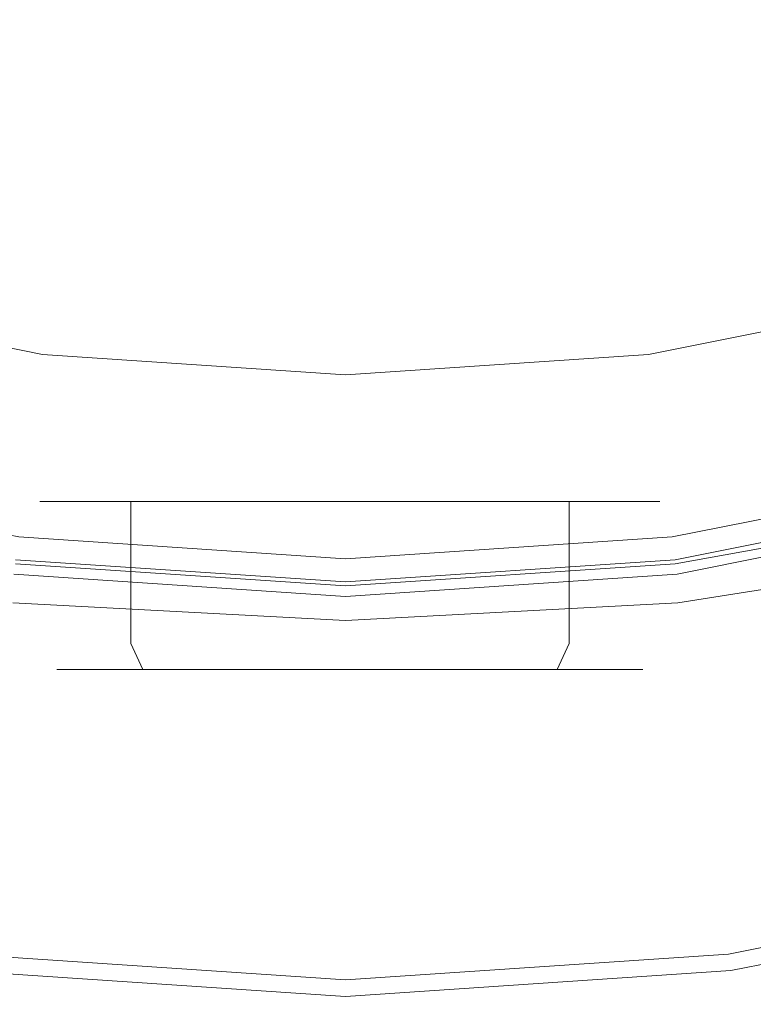
# Model space of a CAD drawing. Extents: x -25 to 25, y -111 to 25.
# Drawn here: x -3 to 3, y -25 to -17 of the extents above; entities that cross this region are included whole.
import ezdxf

# ---------------------------------------------------------------- set-up
doc = ezdxf.new("R2010")
doc.units = 0
doc.header["$LTSCALE"] = 500
doc.header["$MEASUREMENT"] = 0
doc.layers.add('CHROM', color=7, linetype='Continuous')

msp = doc.modelspace()

# ---------------------------------------------------------------- linework, layer by layer
at = {"layer": 'CHROM', "lineweight": 0}
for points, invisible_edges in [([(0, 0), (-17.6722, -17.614), (-19.8306, -15.1517), (0, 0)], 15), ([(0, 0), (-15.2153, -19.7772), (-17.6722, -17.614), (0, 0)], 15), ([(0, 0), (-12.5, -21.6012), (-15.2153, -19.7772), (0, 0)], 15), ([(0, 0), (-9.5662, -23.046), (-12.5, -21.6012), (0, 0)], 15), ([(0, 0), (-6.4685, -24.0968), (-9.5662, -23.046), (0, 0)], 15), ([(0, 0), (-3.2616, -24.7391), (-6.4685, -24.0968), (0, 0)], 15), ([(0, 0), (0, -24.958), (-3.2616, -24.7391), (0, 0)], 15), ([(0, 0), (6.4685, -24.0968), (3.2615, -24.7391), (0, 0)], 15), ([(0, 0), (3.2615, -24.7391), (0, -24.958), (0, 0)], 15), ([(0, 0), (19.8306, -15.1517), (17.6722, -17.614), (0, 0)], 15), ([(0, 0), (17.6722, -17.614), (15.2153, -19.7772), (0, 0)], 15), ([(0, 0), (15.2153, -19.7772), (12.5, -21.6012), (0, 0)], 15), ([(0, 0), (12.5, -21.6012), (9.5662, -23.046), (0, 0)], 15), ([(0, 0), (9.5662, -23.046), (6.4685, -24.0968), (0, 0)], 15), ([(-4.4414, -16.6122, 288.1304), (-2.2394, -17.0532, 288.1304), (-2.1159, -16.112, 289.156), (-4.1963, -15.6954, 289.156)], 11), ([(4.4414, -16.6122, 288.1304), (4.1963, -15.6954, 289.156), (2.1159, -16.112, 289.156), (2.2394, -17.0532, 288.1304)], 13), ([(-2.5837, -19.6748, 282.9288), (-5.1242, -19.1661, 282.9288), (-4.3004, -16.0849, 297.6251), (-2.1684, -16.5119, 297.6251)], 15), ([(5.1242, -19.1661, 282.9288), (2.5837, -19.6748, 282.9288), (2.1684, -16.5119, 297.6251), (4.3004, -16.0849, 297.6251)], 15), ([(-2.2394, -17.0532, 288.1304), (0, -17.2035, 288.1304), (0, -16.2541, 289.156), (-2.1159, -16.112, 289.156)], 11), ([(2.2394, -17.0532, 288.1304), (2.1159, -16.112, 289.156), (0, -16.2541, 289.156), (0, -17.2035, 288.1304)], 13), ([(-4.2451, -16.4792, 310.9758), (-4.7971, -19.3763, 310.9849), (-2.4349, -19.7387, 310.9881), (-2.2218, -16.5697, 310.9771)], 15), ([(-2.2218, -16.5697, 310.9771), (-2.4349, -19.7387, 310.9881), (0, -19.8187, 310.989), (0, -16.4841, 310.9774)], 15), ([(2.2218, -16.5697, 310.9771), (0, -16.4841, 310.9774), (0, -19.8187, 310.989), (2.4349, -19.7387, 310.9882)], 15), ([(4.2451, -16.4792, 310.9758), (2.2218, -16.5697, 310.9771), (2.4349, -19.7387, 310.9882), (4.7971, -19.3763, 310.9849)], 15), ([(0, -19.8483, 282.9288), (-2.5837, -19.6748, 282.9288), (-2.1684, -16.5119, 297.6251), (0, -16.6575, 297.6251)], 15), ([(2.5837, -19.6748, 282.9288), (0, -19.8483, 282.9288), (0, -16.6575, 297.6251), (2.1684, -16.5119, 297.6251)], 15), ([(-4.6277, -17.3089, 287.0691), (-2.3334, -17.7683, 287.0691), (-2.2394, -17.0532, 288.1304), (-4.4414, -16.6122, 288.1304)], 15), ([(4.6277, -17.3089, 287.0691), (4.4414, -16.6122, 288.1304), (2.2394, -17.0532, 288.1304), (2.3334, -17.7683, 287.0691)], 15), ([(-2.3334, -17.7683, 287.0691), (0, -17.925, 287.0691), (0, -17.2035, 288.1304), (-2.2394, -17.0532, 288.1304)], 15), ([(2.3334, -17.7683, 287.0691), (2.2394, -17.0532, 288.1304), (0, -17.2035, 288.1304), (0, -17.925, 287.0691)], 15), ([(-4.6277, -17.3089, 287.0691), (-4.7653, -17.8238, 285.9744), (-2.4028, -18.2969, 285.9744), (-2.3334, -17.7683, 287.0691)], 15), ([(4.6277, -17.3089, 287.0691), (2.3334, -17.7683, 287.0691), (2.4028, -18.2969, 285.9744), (4.7653, -17.8238, 285.9744)], 15), ([(-4.7653, -17.8238, 285.9744), (-4.8647, -18.1953, 284.8488), (-2.4529, -18.6783, 284.8488), (-2.4028, -18.2969, 285.9744)], 15), ([(-2.3334, -17.7683, 287.0691), (-2.4028, -18.2969, 285.9744), (0, -18.4582, 285.9744), (0, -17.925, 287.0691)], 15), ([(2.3334, -17.7683, 287.0691), (0, -17.925, 287.0691), (0, -18.4582, 285.9744), (2.4028, -18.2969, 285.9744)], 15), ([(4.7653, -17.8238, 285.9744), (2.4028, -18.2969, 285.9744), (2.4529, -18.6783, 284.8488), (4.8647, -18.1953, 284.8488)], 15), ([(-4.9359, -18.4618, 283.6948), (-2.4888, -18.9519, 283.6948), (-2.4529, -18.6783, 284.8488), (-4.8647, -18.1953, 284.8488)], 15), ([(4.9359, -18.4618, 283.6948), (4.8647, -18.1953, 284.8488), (2.4529, -18.6783, 284.8488), (2.4888, -18.9519, 283.6948)], 15), ([(-2.4028, -18.2969, 285.9744), (-2.4529, -18.6783, 284.8488), (0, -18.843, 284.8488), (0, -18.4582, 285.9744)], 15), ([(2.4028, -18.2969, 285.9744), (0, -18.4582, 285.9744), (0, -18.843, 284.8488), (2.4529, -18.6783, 284.8488)], 15), ([(-4.9845, -18.6435, 282.5851), (-2.5133, -19.1384, 282.5851), (-2.4888, -18.9519, 283.6948), (-4.9359, -18.4618, 283.6948)], 15), ([(4.9845, -18.6435, 282.5851), (4.9359, -18.4618, 283.6948), (2.4888, -18.9519, 283.6948), (2.5133, -19.1384, 282.5851)], 15), ([(-4.9845, -18.6435, 282.5851), (-5.0158, -18.7607, 281.5926), (-2.5291, -19.2587, 281.5927), (-2.5133, -19.1384, 282.5851)], 15), ([(4.9845, -18.6435, 282.5851), (2.5133, -19.1384, 282.5851), (2.5291, -19.2587, 281.5927), (5.0158, -18.7607, 281.5926)], 15), ([(-2.4888, -18.9519, 283.6948), (0, -19.119, 283.6948), (0, -18.843, 284.8488), (-2.4529, -18.6783, 284.8488)], 15), ([(2.4888, -18.9519, 283.6948), (2.4529, -18.6783, 284.8488), (0, -18.843, 284.8488), (0, -19.119, 283.6948)], 15), ([(-5.0485, -18.8829, 280.2505), (-2.5456, -19.3841, 280.2505), (-2.5389, -19.3337, 280.7902), (-5.0354, -18.8338, 280.7902)], 15), ([(-5.0158, -18.7607, 281.5926), (-5.0354, -18.8338, 280.7902), (-2.5389, -19.3337, 280.7902), (-2.5291, -19.2587, 281.5927)], 15), ([(5.0158, -18.7607, 281.5926), (2.5291, -19.2587, 281.5927), (2.5389, -19.3337, 280.7902), (5.0353, -18.8338, 280.7902)], 15), ([(5.0485, -18.8829, 280.2505), (5.0353, -18.8338, 280.7902), (2.5389, -19.3337, 280.7902), (2.5456, -19.3841, 280.2505)], 15), ([(-5.0626, -18.9356, 279.9172), (-2.5527, -19.4382, 279.9172), (-2.5456, -19.3841, 280.2505), (-5.0485, -18.8829, 280.2505)], 15), ([(5.0626, -18.9356, 279.9172), (5.0485, -18.8829, 280.2505), (2.5456, -19.3841, 280.2505), (2.5527, -19.4382, 279.9172)], 15), ([(-5.0626, -18.9356, 279.9172), (-5.085, -19.0195, 279.7334), (-2.564, -19.5244, 279.7334), (-2.5527, -19.4382, 279.9172)], 13), ([(-2.5133, -19.1384, 282.5851), (0, -19.3071, 282.5851), (0, -19.119, 283.6948), (-2.4888, -18.9519, 283.6948)], 15), ([(2.5133, -19.1384, 282.5851), (2.4888, -18.9519, 283.6948), (0, -19.119, 283.6948), (0, -19.3071, 282.5851)], 15), ([(5.0626, -18.9356, 279.9172), (2.5527, -19.4382, 279.9172), (2.564, -19.5244, 279.7334), (5.085, -19.0195, 279.7334)], 11), ([(-5.085, -19.0195, 279.7334), (-5.1232, -19.1622, 279.6426), (-2.5832, -19.6709, 279.6426), (-2.564, -19.5244, 279.7334)], 15), ([(5.085, -19.0195, 279.7334), (2.564, -19.5244, 279.7334), (2.5832, -19.6709, 279.6426), (5.1232, -19.1622, 279.6426)], 15), ([(-5.1232, -19.1622, 279.6426), (-5.4028, -20.208, 279.4977), (-2.7242, -20.7444, 279.4977), (-2.5832, -19.6709, 279.6426)], 15), ([(-5.1242, -19.1661, 282.9288), (-2.5837, -19.6748, 282.9288), (-2.6402, -20.1052, 282.5198), (-5.2363, -19.5853, 282.5198)], 15), ([(-2.5133, -19.1384, 282.5851), (-2.5291, -19.2587, 281.5927), (0, -19.4285, 281.5927), (0, -19.3071, 282.5851)], 15), ([(2.5133, -19.1384, 282.5851), (0, -19.3071, 282.5851), (0, -19.4285, 281.5927), (2.5291, -19.2587, 281.5927)], 15), ([(2.5832, -19.6709, 279.6426), (2.7242, -20.7444, 279.4977), (5.4028, -20.208, 279.4977), (5.1232, -19.1622, 279.6426)], 15), ([(5.2363, -19.5853, 282.5198), (2.6402, -20.1052, 282.5198), (2.5837, -19.6748, 282.9288), (5.1242, -19.1661, 282.9288)], 15), ([(-2.5456, -19.3841, 280.2505), (0, -19.555, 280.2505), (0, -19.5042, 280.7902), (-2.5389, -19.3337, 280.7902)], 15), ([(-2.5291, -19.2587, 281.5927), (-2.5389, -19.3337, 280.7902), (0, -19.5042, 280.7902), (0, -19.4285, 281.5927)], 15), ([(2.5291, -19.2587, 281.5927), (0, -19.4285, 281.5927), (0, -19.5042, 280.7902), (2.5389, -19.3337, 280.7902)], 15), ([(2.5456, -19.3841, 280.2505), (2.5389, -19.3337, 280.7902), (0, -19.5042, 280.7902), (0, -19.555, 280.2505)], 15), ([(-5.2119, -22.2789, 310.9929), (-2.6246, -22.7356, 310.9986), (-2.4349, -19.7387, 310.9881), (-4.7971, -19.3763, 310.9849)], 15), ([(-2.5527, -19.4382, 279.9172), (0, -19.6096, 279.9172), (0, -19.555, 280.2505), (-2.5456, -19.3841, 280.2505)], 15), ([(2.5527, -19.4382, 279.9172), (2.5456, -19.3841, 280.2505), (0, -19.555, 280.2505), (0, -19.6096, 279.9172)], 15), ([(5.2119, -22.2789, 310.9928), (4.7971, -19.3763, 310.9849), (2.4349, -19.7387, 310.9882), (2.6246, -22.7356, 310.9986)], 15), ([(-2.5527, -19.4382, 279.9172), (-2.564, -19.5244, 279.7334), (0, -19.6965, 279.7334), (0, -19.6096, 279.9172)], 13), ([(2.5527, -19.4382, 279.9172), (0, -19.6096, 279.9172), (0, -19.6965, 279.7334), (2.564, -19.5244, 279.7334)], 11), ([(-2.7461, -20.9109, 282.4348), (-5.4461, -20.3702, 282.4348), (-5.2363, -19.5853, 282.5198), (-2.6402, -20.1052, 282.5198)], 15), ([(-2.564, -19.5244, 279.7334), (-2.5832, -19.6709, 279.6426), (0, -19.8443, 279.6426), (0, -19.6965, 279.7334)], 15), ([(2.564, -19.5244, 279.7334), (0, -19.6965, 279.7334), (0, -19.8443, 279.6426), (2.5832, -19.6709, 279.6426)], 15), ([(5.4461, -20.3702, 282.4348), (2.746, -20.9109, 282.4348), (2.6402, -20.1052, 282.5198), (5.2363, -19.5853, 282.5198)], 15), ([(-2.5832, -19.6709, 279.6426), (-2.7242, -20.7444, 279.4977), (0, -20.9273, 279.4977), (0, -19.8443, 279.6426)], 15), ([(0, -19.8443, 279.6426), (0, -20.9273, 279.4977), (2.7242, -20.7444, 279.4977), (2.5832, -19.6709, 279.6426)], 15), ([(-2.5837, -19.6748, 282.9288), (0, -19.8483, 282.9288), (0, -20.2824, 282.5198), (-2.6402, -20.1052, 282.5198)], 15), ([(-2.6246, -22.7356, 310.9986), (0, -22.8729, 311), (0, -19.8187, 310.989), (-2.4349, -19.7387, 310.9881)], 15), ([(2.6402, -20.1052, 282.5198), (0, -20.2824, 282.5198), (0, -19.8483, 282.9288), (2.5837, -19.6748, 282.9288)], 15), ([(2.6246, -22.7356, 310.9986), (2.4349, -19.7387, 310.9882), (0, -19.8187, 310.989), (0, -22.8729, 311)], 15), ([(0, -21.0953, 282.4348), (-2.7461, -20.9109, 282.4348), (-2.6402, -20.1052, 282.5198), (0, -20.2824, 282.5198)], 15), ([(2.746, -20.9109, 282.4348), (0, -21.0953, 282.4348), (0, -20.2824, 282.5198), (2.6402, -20.1052, 282.5198)], 15), ([(-5.4525, -20.3942, 279.4438), (-2.7493, -20.9355, 279.4438), (-2.7242, -20.7444, 279.4977), (-5.4028, -20.208, 279.4977)], 15), ([(5.4525, -20.3942, 279.4438), (5.4028, -20.208, 279.4977), (2.7242, -20.7444, 279.4977), (2.7493, -20.9355, 279.4438)], 15), ([(-5.4461, -20.3702, 282.4348), (-2.7461, -20.9109, 282.4348), (-2.7921, -21.2612, 282.7679), (-5.5374, -20.7114, 282.7679)], 15), ([(-5.4871, -20.5235, 279.3584), (-2.7667, -21.0683, 279.3584), (-2.7493, -20.9355, 279.4438), (-5.4525, -20.3942, 279.4438)], 14), ([(5.5374, -20.7114, 282.7679), (2.7921, -21.2612, 282.7679), (2.746, -20.9109, 282.4348), (5.4461, -20.3702, 282.4348)], 15), ([(5.4871, -20.5235, 279.3584), (5.4525, -20.3942, 279.4438), (2.7493, -20.9355, 279.4438), (2.7667, -21.0683, 279.3584)], 7), ([(5.4871, -20.5235, 279.3584), (2.7667, -21.0683, 279.3584), (2.7781, -21.155, 279.232), (5.5097, -20.608, 279.232)], 15), ([(5.5097, -20.608, 279.232), (2.7781, -21.155, 279.232), (2.7921, -21.2612, 279.0547), (5.5374, -20.7114, 279.0547)], 15), ([(-2.7493, -20.9355, 279.4438), (0, -21.1201, 279.4438), (0, -20.9273, 279.4977), (-2.7242, -20.7444, 279.4977)], 15), ([(2.7493, -20.9355, 279.4438), (2.7242, -20.7444, 279.4977), (0, -20.9273, 279.4977), (0, -21.1201, 279.4438)], 15), ([(5.5382, -20.7125, 300.0137), (2.7925, -21.26, 300.0134), (2.7921, -21.2612, 298.9299), (5.5374, -20.7114, 298.9299)], 15), ([(5.5374, -20.7114, 298.9299), (2.7921, -21.2612, 298.9299), (2.7921, -21.2612, 297.1114), (5.5374, -20.7114, 297.1114)], 15), ([(5.5374, -20.7114, 290.7466), (5.5374, -20.7114, 294.301), (2.7921, -21.2612, 294.301), (2.7921, -21.2612, 290.7466)], 15), ([(5.5374, -20.7114, 294.301), (5.5374, -20.7114, 297.1114), (2.7921, -21.2612, 297.1114), (2.7921, -21.2612, 294.301)], 15), ([(5.5374, -20.7114, 290.7466), (2.7921, -21.2612, 290.7466), (2.7921, -21.2612, 286.6963), (5.5374, -20.7114, 286.6963)], 15), ([(5.5374, -20.7114, 283.3499), (2.7921, -21.2612, 283.3499), (2.7921, -21.2612, 282.7679), (5.5374, -20.7114, 282.7679)], 11), ([(5.5374, -20.7114, 286.6963), (2.7921, -21.2612, 286.6963), (2.7921, -21.2612, 283.3499), (5.5374, -20.7114, 283.3499)], 15), ([(5.5374, -20.7114, 266.779), (5.5374, -20.8698, 266.8181), (2.7921, -21.4187, 266.8181), (2.7921, -21.2612, 266.779)], 7), ([(5.5374, -20.7114, 261.0515), (5.5374, -20.7114, 265.5307), (2.7921, -21.2612, 265.5307), (2.7921, -21.2612, 261.0515)], 15), ([(5.5374, -20.7114, 261.0515), (2.7921, -21.2612, 261.0515), (2.7921, -21.2612, 248.5841), (5.5374, -20.7114, 248.5841)], 15), ([(5.5374, -20.7114, 248.5841), (2.7921, -21.2612, 248.5841), (2.7921, -21.2612, 224.1874), (5.5374, -20.7114, 224.1874)], 15), ([(5.5374, -20.7114, 134.7486), (5.5374, -20.7114, 183.9205), (2.7921, -21.2612, 183.9205), (2.7921, -21.2612, 134.7486)], 15), ([(5.5374, -20.7114, 183.9205), (5.5374, -20.7114, 224.1874), (2.7921, -21.2612, 224.1874), (2.7921, -21.2612, 183.9205)], 15), ([(5.5374, -20.7114, 134.7486), (2.7921, -21.2612, 134.7486), (2.7921, -21.2612, 86.6362), (5.5374, -20.7114, 86.6362)], 15), ([(5.5374, -20.7114, 86.6362), (2.7921, -21.2612, 86.6362), (2.7921, -21.2612, 46.5485), (5.5374, -20.7114, 46.5485)], 15), ([(2.7921, -21.2612, 277.8775), (5.5374, -20.7114, 277.8775), (5.5374, -20.7114, 279.0547), (2.7921, -21.2612, 279.0547)], 15), ([(5.5374, -20.7201, 277.7561), (5.5374, -20.7114, 277.8775), (2.7921, -21.2612, 277.8775), (2.7921, -21.2958, 277.6715)], 15), ([(5.5453, -20.7413, 10.3522), (5.5374, -20.7114, 22.4507), (2.7921, -21.2612, 22.4507), (2.7961, -21.2919, 10.3522)], 15), ([(5.5374, -20.7114, 22.4507), (5.5374, -20.7114, 46.5485), (2.7921, -21.2612, 46.5485), (2.7921, -21.2612, 22.4507)], 15), ([(2.7921, -21.2612, 265.5307), (5.5374, -20.7114, 265.5307), (5.5374, -20.7114, 266.779), (2.7921, -21.2612, 266.779)], 15), ([(5.5374, -20.7982, 277.6107), (5.5374, -20.7201, 277.7561), (2.7921, -21.2958, 277.6715), (5.5374, -20.7982, 277.6107)], 11), ([(5.5382, -20.7125, 300.0137), (5.5408, -20.7156, 300.62), (2.7939, -21.2561, 300.6188), (2.7925, -21.26, 300.0134)], 15), ([(5.5408, -20.7156, 300.62), (5.546, -20.7218, 301.006), (2.7968, -21.2485, 301.003), (2.7939, -21.2561, 300.6188)], 15), ([(5.5453, -20.7413, 10.3522), (2.7961, -21.2919, 10.3522), (2.8072, -21.3764, 6.5918), (5.5674, -20.8236, 6.5918)], 15), ([(5.5546, -20.7322, 301.4288), (2.8015, -21.2357, 301.4229), (2.7968, -21.2485, 301.003), (5.546, -20.7218, 301.006)], 15), ([(5.5659, -20.8525, 301.872), (2.8077, -21.3258, 301.8622), (2.8015, -21.2357, 301.4229), (5.5546, -20.7322, 301.4288)], 15), ([(-2.587, -20.7679, 295.8943), (-2.587, -21.9695, 295.8943), (-2.4976, -21.9695, 296.5748), (-2.4976, -20.7679, 296.5748)], 7), ([(-2.4976, -20.7679, 295.2137), (-2.4976, -21.9695, 295.2137), (-2.587, -21.9695, 295.8943), (-2.587, -20.7679, 295.8943)], 7), ([(-2.4976, -20.7679, 296.5748), (-2.4976, -21.9695, 296.5748), (-2.2354, -21.9695, 297.209), (-2.2354, -20.7679, 297.209)], 7), ([(-2.2354, -20.7679, 294.5795), (-2.2354, -21.9695, 294.5795), (-2.4976, -21.9695, 295.2137), (-2.4976, -20.7679, 295.2137)], 7), ([(-1.8184, -20.7679, 294.0349), (-1.8184, -21.9695, 294.0349), (-2.2354, -21.9695, 294.5795), (-2.2354, -20.7679, 294.5795)], 6), ([(-2.2354, -20.7679, 297.209), (-2.2354, -21.9695, 297.209), (-1.8184, -21.9695, 297.7536), (-1.8184, -20.7679, 297.7536)], 7), ([(-1.2748, -20.7679, 293.617), (-1.2748, -21.9695, 293.617), (-1.8184, -21.9695, 294.0349), (-1.8184, -20.7679, 294.0349)], 7), ([(-1.8184, -20.7679, 297.7536), (-1.8184, -21.9695, 297.7536), (-1.2748, -21.9695, 298.1714), (-1.2748, -20.7679, 298.1714)], 6), ([(-1.2748, -20.7679, 298.1714), (-1.2748, -21.9695, 298.1714), (-0.6419, -21.9695, 298.4341), (-0.6419, -20.7679, 298.4341)], 7), ([(-0.6419, -20.7679, 293.3544), (-0.6419, -21.9695, 293.3544), (-1.2748, -21.9695, 293.617), (-1.2748, -20.7679, 293.617)], 7), ([(0.0374, -21.9695, 298.5237), (0.0374, -20.7679, 298.5237), (-0.6419, -20.7679, 298.4341), (-0.6419, -21.9695, 298.4341)], 13), ([(0.0374, -20.7679, 293.2647), (0.0374, -21.9695, 293.2647), (-0.6419, -21.9695, 293.3544), (-0.6419, -20.7679, 293.3544)], 7), ([(0.7166, -20.7679, 293.3544), (0.7166, -21.9695, 293.3544), (0.0374, -21.9695, 293.2647), (0.0374, -20.7679, 293.2647)], 7), ([(0.0374, -20.7679, 298.5237), (0.0374, -21.9695, 298.5237), (0.7166, -21.9695, 298.4341), (0.7166, -20.7679, 298.4341)], 7), ([(1.3496, -20.7679, 293.617), (1.3496, -21.9695, 293.617), (0.7166, -21.9695, 293.3544), (0.7166, -20.7679, 293.3544)], 7), ([(0.7166, -20.7679, 298.4341), (0.7166, -21.9695, 298.4341), (1.3496, -21.9695, 298.1714), (1.3496, -20.7679, 298.1714)], 7), ([(1.3496, -20.7679, 298.1714), (1.3496, -21.9695, 298.1714), (1.8931, -21.9695, 297.7536), (1.8931, -20.7679, 297.7536)], 7), ([(1.8931, -20.7679, 294.0349), (1.8931, -21.9695, 294.0349), (1.3496, -21.9695, 293.617), (1.3496, -20.7679, 293.617)], 6), ([(1.8931, -20.7679, 297.7536), (1.8931, -21.9695, 297.7536), (2.3102, -21.9695, 297.209), (2.3102, -20.7679, 297.209)], 6), ([(2.3102, -20.7679, 294.5795), (2.3102, -21.9695, 294.5795), (1.8931, -21.9695, 294.0349), (1.8931, -20.7679, 294.0349)], 7), ([(2.3102, -20.7679, 297.209), (2.3102, -21.9695, 297.209), (2.5724, -21.9695, 296.5748), (2.5724, -20.7679, 296.5748)], 7), ([(2.5724, -20.7679, 295.2137), (2.5724, -21.9695, 295.2137), (2.3102, -21.9695, 294.5795), (2.3102, -20.7679, 294.5795)], 7), ([(2.6618, -20.7679, 295.8943), (2.6618, -21.9695, 295.8943), (2.5724, -21.9695, 295.2137), (2.5724, -20.7679, 295.2137)], 7), ([(2.5724, -20.7679, 296.5748), (2.5724, -21.9695, 296.5748), (2.6618, -21.9695, 295.8943), (2.6618, -20.7679, 295.8943)], 7), ([(2.7921, -21.2958, 277.6715), (2.7921, -21.9205, 277.4261), (5.5374, -21.3743, 277.4261), (5.5374, -20.7982, 277.6107)], 15), ([(5.5674, -20.8236, 6.5918), (2.8072, -21.3764, 6.5918), (2.8082, -21.3838, 6.2629), (5.5693, -20.8308, 6.2629)], 11), ([(5.5693, -20.8308, 6.2629), (2.8082, -21.3838, 6.2629), (2.8323, -21.5676, 6.1921), (5.6172, -21.0099, 6.1921)], 15), ([(-2.7461, -20.9109, 282.4348), (0, -21.0953, 282.4348), (0, -21.4487, 282.7679), (-2.7921, -21.2612, 282.7679)], 15), ([(2.7921, -21.2612, 282.7679), (0, -21.4487, 282.7679), (0, -21.0953, 282.4348), (2.746, -20.9109, 282.4348)], 15), ([(5.5374, -21.3163, 266.7518), (2.7921, -21.8625, 266.7518), (2.7921, -21.4187, 266.8181), (5.5374, -20.8698, 266.8181)], 15), ([(5.5659, -20.8525, 301.872), (5.5789, -21.1884, 302.3189), (2.8148, -21.627, 302.3046), (2.8077, -21.3258, 301.8622)], 13), ([(-2.7667, -21.0683, 279.3584), (0, -21.254, 279.3584), (0, -21.1201, 279.4438), (-2.7493, -20.9355, 279.4438)], 14), ([(2.7667, -21.0683, 279.3584), (2.7493, -20.9355, 279.4438), (0, -21.1201, 279.4438), (0, -21.254, 279.3584)], 7), ([(-2.7667, -21.0683, 279.3584), (-2.7781, -21.155, 279.232), (0, -21.3415, 279.232), (0, -21.254, 279.3584)], 15), ([(2.7667, -21.0683, 279.3584), (0, -21.254, 279.3584), (0, -21.3415, 279.232), (2.7781, -21.155, 279.232)], 15), ([(6.3239, -23.5561, 6.073), (5.6172, -21.0099, 6.1921), (2.8323, -21.5676, 6.1921), (3.1887, -24.184, 6.073)], 15), ([(-2.7781, -21.155, 279.232), (-2.7921, -21.2612, 279.0547), (0, -21.4487, 279.0547), (0, -21.3415, 279.232)], 15), ([(2.7781, -21.155, 279.232), (0, -21.3415, 279.232), (0, -21.4487, 279.0547), (2.7921, -21.2612, 279.0547)], 15), ([(-2.8077, -21.3258, 301.8622), (-2.8015, -21.2357, 301.4229), (0, -21.4071, 301.4207), (0, -21.4868, 301.8585)], 15), ([(-2.8015, -21.2357, 301.4229), (-2.7968, -21.2485, 301.003), (0, -21.4279, 301.0019), (0, -21.4071, 301.4207)], 15), ([(-2.794, -21.2561, 300.6188), (0, -21.4404, 300.6184), (0, -21.4279, 301.0019), (-2.7968, -21.2485, 301.003)], 15), ([(-2.7925, -21.26, 300.0134), (0, -21.4466, 300.0133), (0, -21.4404, 300.6184), (-2.794, -21.2561, 300.6188)], 15), ([(2.8077, -21.3258, 301.8622), (0, -21.4868, 301.8585), (0, -21.4071, 301.4207), (2.8015, -21.2357, 301.4229)], 15), ([(2.8015, -21.2357, 301.4229), (0, -21.4071, 301.4207), (0, -21.4279, 301.0019), (2.7968, -21.2485, 301.003)], 15), ([(2.7939, -21.2561, 300.6188), (2.7968, -21.2485, 301.003), (0, -21.4279, 301.0019), (0, -21.4404, 300.6184)], 15), ([(2.7925, -21.26, 300.0134), (2.7939, -21.2561, 300.6188), (0, -21.4404, 300.6184), (0, -21.4466, 300.0133)], 15), ([(5.5789, -21.1884, 302.3189), (5.5927, -21.8458, 302.7529), (2.8224, -22.2473, 302.7338), (2.8148, -21.627, 302.3046)], 15), ([(-2.8077, -21.3258, 301.8622), (0, -21.4868, 301.8585), (0, -21.776, 302.2992), (-2.8148, -21.627, 302.3045)], 11), ([(-2.7961, -21.2919, 10.3522), (-2.8072, -21.3764, 6.5918), (0, -21.5649, 6.5918), (0, -21.4796, 10.3522)], 15), ([(-2.7961, -21.2919, 10.3522), (0, -21.4796, 10.3522), (0, -21.4487, 22.4507), (-2.7921, -21.2612, 22.4507)], 15), ([(-2.7925, -21.26, 300.0134), (-2.7921, -21.2612, 298.9299), (0, -21.4487, 298.9299), (0, -21.4466, 300.0133)], 15), ([(-2.7921, -21.2612, 290.7466), (-2.7921, -21.2612, 286.6963), (0, -21.4487, 286.6963), (0, -21.4487, 290.7466)], 15), ([(-2.7921, -21.2612, 290.7466), (0, -21.4487, 290.7466), (0, -21.4487, 294.301), (-2.7921, -21.2612, 294.301)], 15), ([(-2.7921, -21.2612, 294.301), (0, -21.4487, 294.301), (0, -21.4487, 297.1114), (-2.7921, -21.2612, 297.1114)], 15), ([(-2.7921, -21.2612, 298.9299), (-2.7921, -21.2612, 297.1114), (0, -21.4487, 297.1114), (0, -21.4487, 298.9299)], 15), ([(-2.7921, -21.2612, 283.3499), (-2.7921, -21.2612, 282.7679), (0, -21.4487, 282.7679), (0, -21.4487, 283.3499)], 13), ([(-2.7921, -21.2612, 286.6963), (-2.7921, -21.2612, 283.3499), (0, -21.4487, 283.3499), (0, -21.4487, 286.6963)], 15), ([(-2.7921, -21.2612, 266.779), (0, -21.4487, 266.779), (0, -21.6058, 266.8181), (-2.7921, -21.4187, 266.8181)], 14), ([(-2.7921, -21.2612, 261.0515), (0, -21.4487, 261.0515), (0, -21.4487, 265.5307), (-2.7921, -21.2612, 265.5307)], 15), ([(-2.7921, -21.2612, 261.0515), (-2.7921, -21.2612, 248.5841), (0, -21.4487, 248.5841), (0, -21.4487, 261.0515)], 15), ([(-2.7921, -21.2612, 248.5841), (-2.7921, -21.2612, 224.1874), (0, -21.4487, 224.1874), (0, -21.4487, 248.5841)], 15), ([(-2.7921, -21.2612, 134.7486), (0, -21.4487, 134.7486), (0, -21.4487, 183.9205), (-2.7921, -21.2612, 183.9205)], 15), ([(-2.7921, -21.2612, 183.9205), (0, -21.4487, 183.9205), (0, -21.4487, 224.1874), (-2.7921, -21.2612, 224.1874)], 15), ([(-2.7921, -21.2612, 134.7486), (-2.7921, -21.2612, 86.6362), (0, -21.4487, 86.6362), (0, -21.4487, 134.7486)], 15), ([(-2.7921, -21.2612, 86.6362), (-2.7921, -21.2612, 46.5485), (0, -21.4487, 46.5485), (0, -21.4487, 86.6362)], 15), ([(0, -21.4487, 277.8775), (0, -21.4487, 279.0547), (-2.7921, -21.2612, 279.0547), (-2.7921, -21.2612, 277.8775)], 15), ([(-2.7921, -21.2958, 277.6715), (0, -21.4831, 277.6715), (0, -21.4487, 277.8775), (-2.7921, -21.2612, 277.8775)], 14), ([(-2.7921, -21.2612, 22.4507), (0, -21.4487, 22.4507), (0, -21.4487, 46.5485), (-2.7921, -21.2612, 46.5485)], 15), ([(0, -21.4487, 265.5307), (0, -21.4487, 266.779), (-2.7921, -21.2612, 266.779), (-2.7921, -21.2612, 265.5307)], 15), ([(0, -21.4831, 277.6715), (-2.7921, -21.2958, 277.6715), (-2.7921, -21.9205, 277.4261), (0, -22.1067, 277.4261)], 15), ([(2.7925, -21.26, 300.0134), (0, -21.4466, 300.0133), (0, -21.4487, 298.9299), (2.7921, -21.2612, 298.9299)], 15), ([(2.7921, -21.2612, 298.9299), (0, -21.4487, 298.9299), (0, -21.4487, 297.1114), (2.7921, -21.2612, 297.1114)], 15), ([(2.7921, -21.2612, 290.7466), (2.7921, -21.2612, 294.301), (0, -21.4487, 294.301), (0, -21.4487, 290.7466)], 15), ([(2.7921, -21.2612, 294.301), (2.7921, -21.2612, 297.1114), (0, -21.4487, 297.1114), (0, -21.4487, 294.301)], 15), ([(2.7921, -21.2612, 290.7466), (0, -21.4487, 290.7466), (0, -21.4487, 286.6963), (2.7921, -21.2612, 286.6963)], 15), ([(2.7921, -21.2612, 283.3499), (0, -21.4487, 283.3499), (0, -21.4487, 282.7679), (2.7921, -21.2612, 282.7679)], 11), ([(2.7921, -21.2612, 286.6963), (0, -21.4487, 286.6963), (0, -21.4487, 283.3499), (2.7921, -21.2612, 283.3499)], 15), ([(2.7921, -21.2612, 266.779), (2.7921, -21.4187, 266.8181), (0, -21.6058, 266.8181), (0, -21.4487, 266.779)], 7), ([(2.7921, -21.2612, 261.0515), (2.7921, -21.2612, 265.5307), (0, -21.4487, 265.5307), (0, -21.4487, 261.0515)], 15), ([(2.7921, -21.2612, 261.0515), (0, -21.4487, 261.0515), (0, -21.4487, 248.5841), (2.7921, -21.2612, 248.5841)], 15), ([(2.7921, -21.2612, 248.5841), (0, -21.4487, 248.5841), (0, -21.4487, 224.1874), (2.7921, -21.2612, 224.1874)], 15), ([(2.7921, -21.2612, 134.7486), (2.7921, -21.2612, 183.9205), (0, -21.4487, 183.9205), (0, -21.4487, 134.7486)], 15), ([(2.7921, -21.2612, 183.9205), (2.7921, -21.2612, 224.1874), (0, -21.4487, 224.1874), (0, -21.4487, 183.9205)], 15), ([(2.7921, -21.2612, 134.7486), (0, -21.4487, 134.7486), (0, -21.4487, 86.6362), (2.7921, -21.2612, 86.6362)], 15), ([(2.7921, -21.2612, 86.6362), (0, -21.4487, 86.6362), (0, -21.4487, 46.5485), (2.7921, -21.2612, 46.5485)], 15), ([(0, -21.4487, 277.8775), (2.7921, -21.2612, 277.8775), (2.7921, -21.2612, 279.0547), (0, -21.4487, 279.0547)], 15), ([(2.7921, -21.2958, 277.6715), (2.7921, -21.2612, 277.8775), (0, -21.4487, 277.8775), (0, -21.4831, 277.6715)], 7), ([(2.7961, -21.2919, 10.3522), (2.7921, -21.2612, 22.4507), (0, -21.4487, 22.4507), (0, -21.4796, 10.3522)], 15), ([(2.7921, -21.2612, 22.4507), (2.7921, -21.2612, 46.5485), (0, -21.4487, 46.5485), (0, -21.4487, 22.4507)], 15), ([(0, -21.4487, 265.5307), (2.7921, -21.2612, 265.5307), (2.7921, -21.2612, 266.779), (0, -21.4487, 266.779)], 15), ([(2.7961, -21.2919, 10.3522), (0, -21.4796, 10.3522), (0, -21.5649, 6.5918), (2.8072, -21.3764, 6.5918)], 15), ([(0, -21.4831, 277.6715), (0, -22.1067, 277.4261), (2.7921, -21.9205, 277.4261), (2.7921, -21.2958, 277.6715)], 15), ([(2.8077, -21.3258, 301.8622), (2.8148, -21.627, 302.3046), (0, -21.776, 302.2992), (0, -21.4868, 301.8585)], 13), ([(5.5374, -21.3163, 266.7518), (5.5374, -22.4657, 266.511), (2.7921, -23.005, 266.511), (2.7921, -21.8625, 266.7518)], 15), ([(-2.8082, -21.3838, 6.2629), (-2.8323, -21.5676, 6.1921), (0, -21.7578, 6.1921), (0, -21.5723, 6.2629)], 15), ([(-2.8072, -21.3764, 6.5918), (-2.8082, -21.3838, 6.2629), (0, -21.5723, 6.2629), (0, -21.5649, 6.5918)], 13), ([(-2.7921, -21.8625, 266.7518), (-2.7921, -21.4187, 266.8181), (0, -21.6058, 266.8181), (0, -22.0487, 266.7518)], 15), ([(2.8072, -21.3764, 6.5918), (0, -21.5649, 6.5918), (0, -21.5723, 6.2629), (2.8082, -21.3838, 6.2629)], 11), ([(2.8082, -21.3838, 6.2629), (0, -21.5723, 6.2629), (0, -21.7578, 6.1921), (2.8323, -21.5676, 6.1921)], 15), ([(2.7921, -21.8625, 266.7518), (0, -22.0487, 266.7518), (0, -21.6058, 266.8181), (2.7921, -21.4187, 266.8181)], 15), ([(5.5374, -21.3743, 277.4261), (2.7921, -21.9205, 277.4261), (2.7921, -23.1731, 277.1122), (5.5374, -22.6338, 277.1122)], 15), ([(0, -24.398, 6.073), (0, -21.7578, 6.1921), (-2.8323, -21.5676, 6.1921), (-3.1887, -24.184, 6.073)], 15), ([(3.1887, -24.184, 6.073), (2.8323, -21.5676, 6.1921), (0, -21.7578, 6.1921), (0, -24.398, 6.073)], 15), ([(-2.8148, -21.627, 302.3045), (0, -21.776, 302.2992), (0, -22.3835, 302.7267), (-2.8224, -22.2473, 302.7338)], 15), ([(2.8148, -21.627, 302.3046), (2.8224, -22.2473, 302.7338), (0, -22.3835, 302.7267), (0, -21.776, 302.2992)], 15), ([(-2.7921, -21.8625, 266.7518), (0, -22.0487, 266.7518), (0, -23.1889, 266.511), (-2.7921, -23.005, 266.511)], 15), ([(-2.7921, -21.9205, 277.4261), (-2.7921, -23.1731, 277.1122), (0, -23.3569, 277.1122), (0, -22.1067, 277.4261)], 15), ([(2.7921, -21.8625, 266.7518), (2.7921, -23.005, 266.511), (0, -23.1889, 266.511), (0, -22.0487, 266.7518)], 15), ([(2.7921, -21.9205, 277.4261), (0, -22.1067, 277.4261), (0, -23.3569, 277.1122), (2.7921, -23.1731, 277.1122)], 15), ([(5.6065, -22.9302, 303.1574), (2.8299, -23.2948, 303.1336), (2.8224, -22.2473, 302.7338), (5.5927, -21.8458, 302.7529)], 15), ([(-2.4429, -22.1895, 295.8943), (-2.3584, -22.1895, 296.5374), (-2.4976, -21.9695, 296.5748), (-2.587, -21.9695, 295.8943)], 15), ([(-2.3584, -22.1895, 295.2511), (-2.4429, -22.1895, 295.8943), (-2.587, -21.9695, 295.8943), (-2.4976, -21.9695, 295.2137)], 15), ([(-2.3584, -22.1895, 296.5374), (-2.1106, -22.1895, 297.1368), (-2.2354, -21.9695, 297.209), (-2.4976, -21.9695, 296.5748)], 15), ([(-2.1106, -22.1895, 294.6517), (-2.3584, -22.1895, 295.2511), (-2.4976, -21.9695, 295.2137), (-2.2354, -21.9695, 294.5795)], 15), ([(-2.1106, -22.1895, 297.1368), (-1.7164, -22.1895, 297.6515), (-1.8184, -21.9695, 297.7536), (-2.2354, -21.9695, 297.209)], 15), ([(-1.7164, -22.1895, 294.137), (-2.1106, -22.1895, 294.6517), (-2.2354, -21.9695, 294.5795), (-1.8184, -21.9695, 294.0349)], 7), ([(-1.7164, -22.1895, 297.6515), (-1.2028, -22.1895, 298.0464), (-1.2748, -21.9695, 298.1714), (-1.8184, -21.9695, 297.7536)], 7), ([(-1.2028, -22.1895, 293.7421), (-1.7164, -22.1895, 294.137), (-1.8184, -21.9695, 294.0349), (-1.2748, -21.9695, 293.617)], 15), ([(-1.2028, -22.1895, 298.0464), (-0.6046, -22.1895, 298.2947), (-0.6419, -21.9695, 298.4341), (-1.2748, -21.9695, 298.1714)], 15), ([(-0.6046, -22.1895, 293.4938), (-1.2028, -22.1895, 293.7421), (-1.2748, -21.9695, 293.617), (-0.6419, -21.9695, 293.3544)], 15), ([(-0.6046, -22.1895, 298.2947), (0.0374, -22.1895, 298.3794), (0.0374, -21.9695, 298.5237), (-0.6419, -21.9695, 298.4341)], 15), ([(0.0374, -22.1895, 293.4091), (-0.6046, -22.1895, 293.4938), (-0.6419, -21.9695, 293.3544), (0.0374, -21.9695, 293.2647)], 15), ([(0.6793, -22.1895, 293.4938), (0.0374, -22.1895, 293.4091), (0.0374, -21.9695, 293.2647), (0.7166, -21.9695, 293.3544)], 15), ([(0.0374, -22.1895, 298.3794), (0.6793, -22.1895, 298.2947), (0.7166, -21.9695, 298.4341), (0.0374, -21.9695, 298.5237)], 15), ([(1.2775, -22.1895, 293.7421), (0.6793, -22.1895, 293.4938), (0.7166, -21.9695, 293.3544), (1.3496, -21.9695, 293.617)], 15), ([(0.6793, -22.1895, 298.2947), (1.2775, -22.1895, 298.0464), (1.3496, -21.9695, 298.1714), (0.7166, -21.9695, 298.4341)], 15), ([(1.7912, -22.1895, 294.137), (1.2775, -22.1895, 293.7421), (1.3496, -21.9695, 293.617), (1.8931, -21.9695, 294.0349)], 7), ([(1.2775, -22.1895, 298.0464), (1.7912, -22.1895, 297.6515), (1.8931, -21.9695, 297.7536), (1.3496, -21.9695, 298.1714)], 15), ([(2.1854, -22.1895, 294.6517), (1.7912, -22.1895, 294.137), (1.8931, -21.9695, 294.0349), (2.3102, -21.9695, 294.5795)], 15), ([(1.7912, -22.1895, 297.6515), (2.1854, -22.1895, 297.1368), (2.3102, -21.9695, 297.209), (1.8931, -21.9695, 297.7536)], 7), ([(2.4332, -22.1895, 295.2511), (2.1854, -22.1895, 294.6517), (2.3102, -21.9695, 294.5795), (2.5724, -21.9695, 295.2137)], 15), ([(2.1854, -22.1895, 297.1368), (2.4332, -22.1895, 296.5374), (2.5724, -21.9695, 296.5748), (2.3102, -21.9695, 297.209)], 15), ([(2.5177, -22.1895, 295.8943), (2.4332, -22.1895, 295.2511), (2.5724, -21.9695, 295.2137), (2.6618, -21.9695, 295.8943)], 15), ([(2.4332, -22.1895, 296.5374), (2.5177, -22.1895, 295.8943), (2.6618, -21.9695, 295.8943), (2.5724, -21.9695, 296.5748)], 15), ([(-2.8299, -23.2948, 303.1336), (-2.8224, -22.2473, 302.7338), (0, -22.3835, 302.7267), (0, -23.4181, 303.1247)], 15), ([(-2.0949, -22.3414, 295.8943), (-2.0223, -22.3414, 296.4472), (-2.3584, -22.1895, 296.5374), (-2.4429, -22.1895, 295.8943)], 11), ([(-2.0223, -22.3414, 295.3413), (-2.0949, -22.3414, 295.8943), (-2.4429, -22.1895, 295.8943), (-2.3584, -22.1895, 295.2511)], 11), ([(-2.0223, -22.3414, 296.4472), (-1.8093, -22.3414, 296.9625), (-2.1106, -22.1895, 297.1368), (-2.3584, -22.1895, 296.5374)], 11), ([(-1.8093, -22.3414, 294.826), (-2.0223, -22.3414, 295.3413), (-2.3584, -22.1895, 295.2511), (-2.1106, -22.1895, 294.6517)], 11), ([(-1.8093, -22.3414, 296.9625), (-1.4704, -22.3414, 297.4049), (-1.7164, -22.1895, 297.6515), (-2.1106, -22.1895, 297.1368)], 11), ([(-1.4704, -22.3414, 294.3835), (-1.8093, -22.3414, 294.826), (-2.1106, -22.1895, 294.6517), (-1.7164, -22.1895, 294.137)], 11), ([(-1.4704, -22.3414, 297.4049), (-1.0288, -22.3414, 297.7445), (-1.2028, -22.1895, 298.0464), (-1.7164, -22.1895, 297.6515)], 11), ([(-1.0288, -22.3414, 294.044), (-1.4704, -22.3414, 294.3835), (-1.7164, -22.1895, 294.137), (-1.2028, -22.1895, 293.7421)], 11), ([(-1.0288, -22.3414, 297.7445), (-0.5145, -22.3414, 297.9579), (-0.6046, -22.1895, 298.2947), (-1.2028, -22.1895, 298.0464)], 11), ([(-0.5145, -22.3414, 293.8306), (-1.0288, -22.3414, 294.044), (-1.2028, -22.1895, 293.7421), (-0.6046, -22.1895, 293.4938)], 11), ([(-0.5145, -22.3414, 297.9579), (0.0374, -22.3414, 298.0307), (0.0374, -22.1895, 298.3794), (-0.6046, -22.1895, 298.2947)], 11), ([(0.0374, -22.3414, 293.7578), (-0.5145, -22.3414, 293.8306), (-0.6046, -22.1895, 293.4938), (0.0374, -22.1895, 293.4091)], 11), ([(2.8299, -23.2948, 303.1336), (0, -23.4181, 303.1247), (0, -22.3835, 302.7267), (2.8224, -22.2473, 302.7338)], 15), ([(0.5893, -22.3414, 293.8306), (0.0374, -22.3414, 293.7578), (0.0374, -22.1895, 293.4091), (0.6793, -22.1895, 293.4938)], 11), ([(0.0374, -22.3414, 298.0307), (0.5893, -22.3414, 297.9579), (0.6793, -22.1895, 298.2947), (0.0374, -22.1895, 298.3794)], 11), ([(1.1036, -22.3414, 294.044), (0.5893, -22.3414, 293.8306), (0.6793, -22.1895, 293.4938), (1.2775, -22.1895, 293.7421)], 11), ([(0.5893, -22.3414, 297.9579), (1.1036, -22.3414, 297.7445), (1.2775, -22.1895, 298.0464), (0.6793, -22.1895, 298.2947)], 11), ([(1.5452, -22.3414, 294.3835), (1.1036, -22.3414, 294.044), (1.2775, -22.1895, 293.7421), (1.7912, -22.1895, 294.137)], 11), ([(1.1036, -22.3414, 297.7445), (1.5452, -22.3414, 297.4049), (1.7912, -22.1895, 297.6515), (1.2775, -22.1895, 298.0464)], 11), ([(1.884, -22.3414, 294.826), (1.5452, -22.3414, 294.3835), (1.7912, -22.1895, 294.137), (2.1854, -22.1895, 294.6517)], 11), ([(1.5452, -22.3414, 297.4049), (1.884, -22.3414, 296.9625), (2.1854, -22.1895, 297.1368), (1.7912, -22.1895, 297.6515)], 11), ([(2.0971, -22.3414, 295.3413), (1.884, -22.3414, 294.826), (2.1854, -22.1895, 294.6517), (2.4332, -22.1895, 295.2511)], 11), ([(1.884, -22.3414, 296.9625), (2.0971, -22.3414, 296.4472), (2.4332, -22.1895, 296.5374), (2.1854, -22.1895, 297.1368)], 11), ([(2.1697, -22.3414, 295.8943), (2.0971, -22.3414, 295.3413), (2.4332, -22.1895, 295.2511), (2.5177, -22.1895, 295.8943)], 11), ([(2.0971, -22.3414, 296.4472), (2.1697, -22.3414, 295.8943), (2.5177, -22.1895, 295.8943), (2.4332, -22.1895, 296.5374)], 11), ([(-5.4697, -25.1843, 310.9872), (-2.7493, -25.6719, 310.9955), (-2.6246, -22.7356, 310.9986), (-5.2119, -22.2789, 310.9929)], 15), ([(5.4696, -25.1843, 310.9872), (5.2119, -22.2789, 310.9928), (2.6246, -22.7356, 310.9986), (2.7493, -25.6719, 310.9955)], 15), ([(-2.0223, -22.3414, 296.4472), (-2.0949, -22.3414, 295.8943), (0.0374, -22.3414, 295.8943), (-2.0223, -22.3414, 296.4472)], 15), ([(-2.0949, -22.3414, 295.8943), (-2.0223, -22.3414, 295.3413), (0.0374, -22.3414, 295.8943), (-2.0949, -22.3414, 295.8943)], 15), ([(-2.0223, -22.3414, 295.3413), (-1.8093, -22.3414, 294.826), (0.0374, -22.3414, 295.8943), (-2.0223, -22.3414, 295.3413)], 15), ([(-1.8093, -22.3414, 296.9625), (-2.0223, -22.3414, 296.4472), (0.0374, -22.3414, 295.8943), (-1.8093, -22.3414, 296.9625)], 15), ([(-1.8093, -22.3414, 294.826), (-1.4704, -22.3414, 294.3835), (0.0374, -22.3414, 295.8943), (-1.8093, -22.3414, 294.826)], 15), ([(-1.4704, -22.3414, 297.4049), (-1.8093, -22.3414, 296.9625), (0.0374, -22.3414, 295.8943), (-1.4704, -22.3414, 297.4049)], 15), ([(-1.4704, -22.3414, 294.3835), (-1.0288, -22.3414, 294.044), (0.0374, -22.3414, 295.8943), (-1.4704, -22.3414, 294.3835)], 15), ([(-1.0288, -22.3414, 297.7445), (-1.4704, -22.3414, 297.4049), (0.0374, -22.3414, 295.8943), (-1.0288, -22.3414, 297.7445)], 15), ([(-1.0288, -22.3414, 294.044), (-0.5145, -22.3414, 293.8306), (0.0374, -22.3414, 295.8943), (-1.0288, -22.3414, 294.044)], 15), ([(-0.5145, -22.3414, 297.9579), (-1.0288, -22.3414, 297.7445), (0.0374, -22.3414, 295.8943), (-0.5145, -22.3414, 297.9579)], 15), ([(-0.5145, -22.3414, 293.8306), (0.0374, -22.3414, 293.7578), (0.0374, -22.3414, 295.8943), (-0.5145, -22.3414, 293.8306)], 15), ([(0.0374, -22.3414, 298.0307), (-0.5145, -22.3414, 297.9579), (0.0374, -22.3414, 295.8943), (0.0374, -22.3414, 298.0307)], 15), ([(1.1036, -22.3414, 294.044), (1.5452, -22.3414, 294.3835), (0.0374, -22.3414, 295.8943), (1.1036, -22.3414, 294.044)], 15), ([(1.1036, -22.3414, 297.7445), (0.5893, -22.3414, 297.9579), (0.0374, -22.3414, 295.8943), (1.1036, -22.3414, 297.7445)], 15), ([(1.5452, -22.3414, 294.3835), (1.884, -22.3414, 294.826), (0.0374, -22.3414, 295.8943), (1.5452, -22.3414, 294.3835)], 15), ([(0.5893, -22.3414, 297.9579), (0.0374, -22.3414, 298.0307), (0.0374, -22.3414, 295.8943), (0.5893, -22.3414, 297.9579)], 15), ([(1.884, -22.3414, 294.826), (2.0971, -22.3414, 295.3413), (0.0374, -22.3414, 295.8943), (1.884, -22.3414, 294.826)], 15), ([(2.0971, -22.3414, 295.3413), (2.1697, -22.3414, 295.8943), (0.0374, -22.3414, 295.8943), (2.0971, -22.3414, 295.3413)], 15), ([(2.1697, -22.3414, 295.8943), (2.0971, -22.3414, 296.4472), (0.0374, -22.3414, 295.8943), (2.1697, -22.3414, 295.8943)], 15), ([(2.0971, -22.3414, 296.4472), (1.884, -22.3414, 296.9625), (0.0374, -22.3414, 295.8943), (2.0971, -22.3414, 296.4472)], 15), ([(0.0374, -22.3414, 293.7578), (0.5893, -22.3414, 293.8306), (0.0374, -22.3414, 295.8943), (0.0374, -22.3414, 293.7578)], 15), ([(1.884, -22.3414, 296.9625), (1.5452, -22.3414, 297.4049), (0.0374, -22.3414, 295.8943), (1.884, -22.3414, 296.9625)], 15), ([(0.5893, -22.3414, 293.8306), (1.1036, -22.3414, 294.044), (0.0374, -22.3414, 295.8943), (0.5893, -22.3414, 293.8306)], 15), ([(1.5452, -22.3414, 297.4049), (1.1036, -22.3414, 297.7445), (0.0374, -22.3414, 295.8943), (1.5452, -22.3414, 297.4049)], 15), ([(5.5374, -22.4657, 266.511), (5.5374, -24.6536, 266.033), (2.7921, -25.1798, 266.033), (2.7921, -23.005, 266.511)], 15), ([(5.5374, -22.6338, 277.1122), (2.7921, -23.1731, 277.1122), (2.7921, -25.5575, 276.5239), (5.5374, -25.0312, 276.5239)], 15), ([(-2.7493, -25.6719, 310.9955), (0, -25.8293, 310.9976), (0, -22.8729, 311), (-2.6246, -22.7356, 310.9986)], 15), ([(2.7493, -25.6719, 310.9955), (2.6246, -22.7356, 310.9986), (0, -22.8729, 311), (0, -25.8293, 310.9976)], 15), ([(-2.7921, -23.005, 266.511), (0, -23.1889, 266.511), (0, -25.3592, 266.033), (-2.7921, -25.1798, 266.033)], 15), ([(2.7921, -23.005, 266.511), (2.7921, -25.1798, 266.033), (0, -25.3592, 266.033), (0, -23.1889, 266.511)], 15), ([(5.6303, -24.5795, 303.5126), (2.8429, -24.908, 303.4843), (2.8299, -23.2948, 303.1336), (5.6065, -22.9302, 303.1574)], 15), ([(-2.7921, -23.1731, 277.1122), (-2.7921, -25.5575, 276.5239), (0, -25.7369, 276.5239), (0, -23.3569, 277.1122)], 15), ([(2.7921, -23.1731, 277.1122), (0, -23.3569, 277.1122), (0, -25.7369, 276.5239), (2.7921, -25.5575, 276.5239)], 15), ([(-2.8429, -24.908, 303.4843), (-2.8299, -23.2948, 303.1336), (0, -23.4181, 303.1247), (0, -25.0188, 303.4738)], 15), ([(2.8429, -24.908, 303.4843), (0, -25.0188, 303.4738), (0, -23.4181, 303.1247), (2.8299, -23.2948, 303.1336)], 15), ([(6.3681, -23.7213, 6.038), (6.3239, -23.5561, 6.073), (3.1887, -24.184, 6.073), (3.2109, -24.3536, 6.038)], 15), ([(6.3681, -23.7213, 6.038), (3.2109, -24.3536, 6.038), (3.2255, -24.4643, 5.9914), (6.3969, -23.8292, 5.9914)], 15), ([(6.3969, -23.8292, 5.9914), (3.2255, -24.4643, 5.9914), (3.2434, -24.6005, 5.859), (6.4324, -23.9619, 5.859)], 11), ([(6.4452, -24.0096, 5.6941), (6.4324, -23.9619, 5.859), (3.2434, -24.6005, 5.859), (3.2498, -24.6496, 5.6941)], 15), ([(6.4452, -24.0096, 5.6941), (3.2498, -24.6496, 5.6941), (3.2547, -24.6868, 5.3593), (6.4549, -24.0459, 5.3593)], 15), ([(6.4685, -24.0968, 1.3979), (6.4549, -24.0459, 5.3593), (3.2547, -24.6868, 5.3593), (3.2615, -24.739, 1.3979)], 15), ([(6.4685, -24.0968, 1.3979), (3.2615, -24.739, 1.3979), (3.2615, -24.7391), (6.4685, -24.0968)], 11), ([(-3.2109, -24.3536, 6.038), (0, -24.5691, 6.038), (0, -24.398, 6.073), (-3.1887, -24.184, 6.073)], 15), ([(3.2109, -24.3536, 6.038), (3.1887, -24.184, 6.073), (0, -24.398, 6.073), (0, -24.5691, 6.038)], 15), ([(-3.2109, -24.3536, 6.038), (-3.2255, -24.4643, 5.9914), (0, -24.6808, 5.9914), (0, -24.5691, 6.038)], 15), ([(3.2109, -24.3536, 6.038), (0, -24.5691, 6.038), (0, -24.6808, 5.9914), (3.2255, -24.4643, 5.9914)], 15), ([(-3.2255, -24.4643, 5.9914), (-3.2434, -24.6005, 5.859), (0, -24.8183, 5.859), (0, -24.6808, 5.9914)], 13), ([(3.2255, -24.4643, 5.9914), (0, -24.6808, 5.9914), (0, -24.8183, 5.859), (3.2434, -24.6005, 5.859)], 11), ([(5.6303, -24.5795, 303.5126), (5.6742, -26.9312, 303.7984), (2.8667, -27.2255, 303.7665), (2.8429, -24.908, 303.4843)], 15), ([(-3.2498, -24.6496, 5.6941), (-3.2547, -24.6868, 5.3593), (0, -24.9053, 5.3593), (0, -24.8677, 5.6941)], 15), ([(-3.2498, -24.6496, 5.6941), (0, -24.8677, 5.6941), (0, -24.8183, 5.859), (-3.2434, -24.6005, 5.859)], 15), ([(3.2498, -24.6496, 5.6941), (3.2434, -24.6005, 5.859), (0, -24.8183, 5.859), (0, -24.8677, 5.6941)], 15), ([(3.2498, -24.6496, 5.6941), (0, -24.8677, 5.6941), (0, -24.9053, 5.3593), (3.2547, -24.6868, 5.3593)], 15), ([(5.5374, -28.2155, 265.2547), (2.7921, -28.7204, 265.2547), (2.7921, -25.1798, 266.033), (5.5374, -24.6536, 266.033)], 15), ([(0, -24.958, 1.3979), (0, -24.9053, 5.3593), (-3.2547, -24.6868, 5.3593), (-3.2616, -24.739, 1.3979)], 15), ([(-3.2616, -24.739, 1.3979), (-3.2616, -24.7391), (0, -24.958), (0, -24.958, 1.3979)], 13), ([(3.2615, -24.739, 1.3979), (3.2547, -24.6868, 5.3593), (0, -24.9053, 5.3593), (0, -24.958, 1.3979)], 15), ([(3.2615, -24.739, 1.3979), (0, -24.958, 1.3979), (0, -24.958), (3.2615, -24.7391)], 11), ([(-2.8429, -24.908, 303.4843), (0, -25.0188, 303.4738), (0, -27.3246, 303.7547), (-2.8667, -27.2255, 303.7665)], 15), ([(2.8429, -24.908, 303.4843), (2.8667, -27.2255, 303.7665), (0, -27.3246, 303.7547), (0, -25.0188, 303.4738)], 15)]:
    msp.add_3dface(points, dxfattribs=dict(at, invisible_edges=invisible_edges))

doc.saveas('drawing.dxf')
